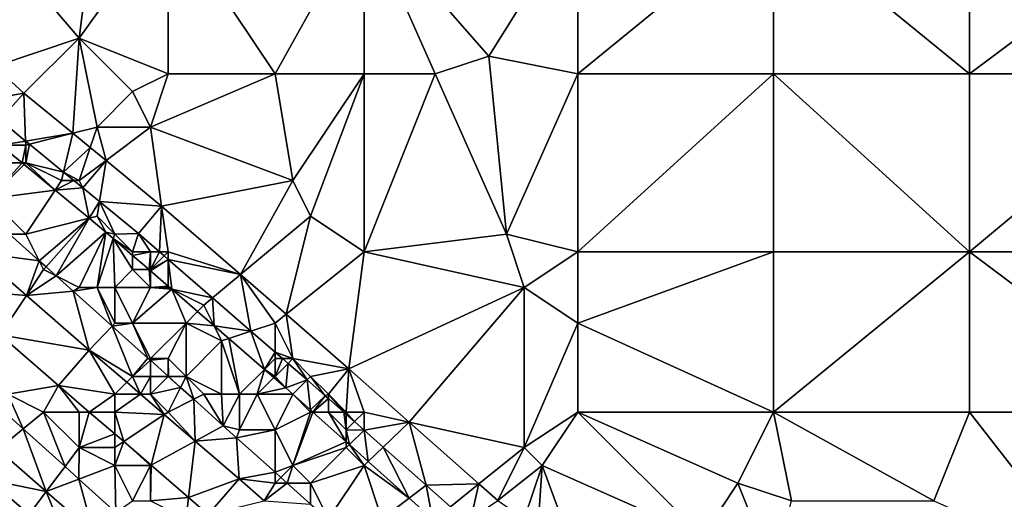
# Model space of a CAD drawing. Units: metres. Extents: x 74375 to 75000, y 350500 to 351000.
# Drawn here: x 74611 to 74666, y 350886 to 350913 of the extents above; entities that cross this region are included whole.
import ezdxf

# ---------------------------------------------------------------- set-up
doc = ezdxf.new("R2010")
doc.units = ezdxf.units.M
doc.layers.add('Terrain', color=15, linetype='Continuous')

msp = doc.modelspace()

# ---------------------------------------------------------------- linework, layer by layer
at = {"layer": 'Terrain'}
for points in [[(74615, 350920, 254.56), (74608, 350919, 254.46), (74614, 350912, 254.55), (74615, 350920, 254.56)], [(74619, 350919, 254.52), (74615, 350920, 254.56), (74614, 350912, 254.55), (74619, 350919, 254.52)], [(74608, 350919, 254.46), (74609.242, 350910.414, 254.229), (74614, 350912, 254.55), (74608, 350919, 254.46)], [(74619, 350919, 254.52), (74614, 350912, 254.55), (74619, 350910, 254.48), (74619, 350919, 254.52)], [(74619, 350919, 254.52), (74619, 350910, 254.48), (74625, 350910, 254.6), (74619, 350919, 254.52)], [(74630, 350919, 254.44), (74619, 350919, 254.52), (74625, 350910, 254.6), (74630, 350919, 254.44)], [(74630, 350919, 254.44), (74625, 350910, 254.6), (74630, 350910, 254.5), (74630, 350919, 254.44)], [(74630, 350919, 254.44), (74630, 350910, 254.5), (74634, 350910, 254.62), (74630, 350919, 254.44)], [(74630, 350919, 254.44), (74634, 350910, 254.62), (74637, 350911, 254.46), (74630, 350919, 254.44)], [(74630, 350919, 254.44), (74637, 350911, 254.46), (74642, 350919, 254.48), (74630, 350919, 254.44)], [(74642, 350919, 254.48), (74637, 350911, 254.46), (74642, 350910, 254.5), (74642, 350919, 254.48)], [(74642, 350910, 254.5), (74653, 350910, 254.5), (74653, 350919, 254.5), (74642, 350910, 254.5)], [(74642, 350919, 254.48), (74642, 350910, 254.5), (74653, 350919, 254.5), (74642, 350919, 254.48)], [(74653, 350919, 254.5), (74653, 350910, 254.5), (74664, 350910, 254.51), (74653, 350919, 254.5)], [(74664, 350919, 254.52), (74653, 350919, 254.5), (74664, 350910, 254.51), (74664, 350919, 254.52)], [(74664, 350919, 254.52), (74664, 350910, 254.51), (74676, 350919, 254.5), (74664, 350919, 254.52)], [(74676, 350919, 254.5), (74664, 350910, 254.51), (74676, 350910, 254.5), (74676, 350919, 254.5)], [(74614, 350912, 254.55), (74609.242, 350910.414, 254.229), (74610.896, 350908.913, 254.227), (74614, 350912, 254.55)], [(74614, 350912, 254.55), (74610.896, 350908.913, 254.227), (74613.644, 350906.661, 254.224), (74614, 350912, 254.55)], [(74614, 350912, 254.55), (74613.644, 350906.661, 254.224), (74615, 350907, 254.31), (74614, 350912, 254.55)], [(74619, 350910, 254.48), (74614, 350912, 254.55), (74617, 350909, 254.53), (74619, 350910, 254.48)], [(74614, 350912, 254.55), (74615, 350907, 254.31), (74617, 350909, 254.53), (74614, 350912, 254.55)], [(74634, 350910, 254.62), (74638, 350901, 254.53), (74637, 350911, 254.46), (74634, 350910, 254.62)], [(74642, 350910, 254.5), (74637, 350911, 254.46), (74638, 350901, 254.53), (74642, 350910, 254.5)], [(74609.242, 350910.414, 254.229), (74608.375, 350908.469, 254.229), (74610.896, 350908.913, 254.227), (74609.242, 350910.414, 254.229)], [(74619, 350910, 254.48), (74617, 350909, 254.53), (74618, 350907, 254.52), (74619, 350910, 254.48)], [(74625, 350910, 254.6), (74618, 350907, 254.52), (74626, 350904, 254.73), (74625, 350910, 254.6)], [(74625, 350910, 254.6), (74619, 350910, 254.48), (74618, 350907, 254.52), (74625, 350910, 254.6)], [(74630, 350910, 254.5), (74625, 350910, 254.6), (74626, 350904, 254.73), (74630, 350910, 254.5)], [(74630, 350910, 254.5), (74626, 350904, 254.73), (74627, 350902, 254.64), (74630, 350910, 254.5)], [(74630, 350910, 254.5), (74627, 350902, 254.64), (74630, 350900, 254.52), (74630, 350910, 254.5)], [(74630, 350910, 254.5), (74630, 350900, 254.52), (74634, 350910, 254.62), (74630, 350910, 254.5)], [(74634, 350910, 254.62), (74630, 350900, 254.52), (74638, 350901, 254.53), (74634, 350910, 254.62)], [(74642, 350910, 254.5), (74638, 350901, 254.53), (74642, 350900, 254.47), (74642, 350910, 254.5)], [(74642, 350900, 254.47), (74653, 350900, 254.48), (74653, 350910, 254.5), (74642, 350900, 254.47)], [(74642, 350910, 254.5), (74642, 350900, 254.47), (74653, 350910, 254.5), (74642, 350910, 254.5)], [(74653, 350910, 254.5), (74653, 350900, 254.48), (74664, 350900, 254.5), (74653, 350910, 254.5)], [(74664, 350910, 254.51), (74653, 350910, 254.5), (74664, 350900, 254.5), (74664, 350910, 254.51)], [(74664, 350900, 254.5), (74676, 350900, 254.53), (74676, 350910, 254.5), (74664, 350900, 254.5)], [(74664, 350910, 254.51), (74664, 350900, 254.5), (74676, 350910, 254.5), (74664, 350910, 254.51)], [(74608.375, 350908.469, 254.229), (74609.536, 350907.416, 254.227), (74610.896, 350908.913, 254.227), (74608.375, 350908.469, 254.229)], [(74610.992, 350906.223, 254.226), (74610.896, 350908.913, 254.227), (74609.536, 350907.416, 254.227), (74610.992, 350906.223, 254.226)], [(74610.992, 350906.223, 254.226), (74613.644, 350906.661, 254.224), (74610.896, 350908.913, 254.227), (74610.992, 350906.223, 254.226)], [(74618, 350907, 254.52), (74617, 350909, 254.53), (74615, 350907, 254.31), (74618, 350907, 254.52)], [(74609.588, 350906, 254.227), (74610.992, 350906.223, 254.226), (74609.536, 350907.416, 254.227), (74609.588, 350906, 254.227)], [(74611.202, 350906.051, 254.225), (74613.644, 350906.661, 254.224), (74610.992, 350906.223, 254.226), (74611.202, 350906.051, 254.225)], [(74613.117, 350904.482, 254.223), (74613.644, 350906.661, 254.224), (74611.202, 350906.051, 254.225), (74613.117, 350904.482, 254.223)], [(74613.117, 350904.482, 254.223), (74614.62, 350905.861, 254.223), (74613.644, 350906.661, 254.224), (74613.117, 350904.482, 254.223)], [(74615, 350907, 254.31), (74613.644, 350906.661, 254.224), (74614.62, 350905.861, 254.223), (74615, 350907, 254.31)], [(74615, 350907, 254.31), (74614.62, 350905.861, 254.223), (74615.51, 350905.132, 254.222), (74615, 350907, 254.31)], [(74618, 350907, 254.52), (74615, 350907, 254.31), (74615.51, 350905.132, 254.222), (74618, 350907, 254.52)], [(74618, 350907, 254.52), (74615.51, 350905.132, 254.222), (74618.63, 350902.575, 254.219), (74618, 350907, 254.52)], [(74626, 350904, 254.73), (74618, 350907, 254.52), (74618.63, 350902.575, 254.219), (74626, 350904, 254.73)], [(74609, 350905, 253.63), (74610.795, 350905, 254.227), (74609.588, 350906, 254.227), (74609, 350905, 253.63)], [(74611, 350906, 254.24), (74610.992, 350906.223, 254.226), (74609.588, 350906, 254.227), (74611, 350906, 254.24)], [(74611, 350906, 254.24), (74609.588, 350906, 254.227), (74610.795, 350905, 254.227), (74611, 350906, 254.24)], [(74611, 350905, 254.08), (74611, 350906, 254.24), (74610.795, 350905, 254.227), (74611, 350905, 254.08)], [(74611, 350906, 254.24), (74611.202, 350906.051, 254.225), (74610.992, 350906.223, 254.226), (74611, 350906, 254.24)], [(74611, 350905, 254.08), (74613.117, 350904.482, 254.223), (74611.202, 350906.051, 254.225), (74611, 350905, 254.08)], [(74611, 350905, 254.08), (74611.202, 350906.051, 254.225), (74611, 350906, 254.24), (74611, 350905, 254.08)], [(74614, 350904, 254.26), (74614.62, 350905.861, 254.223), (74613.117, 350904.482, 254.223), (74614, 350904, 254.26)], [(74614, 350904, 254.26), (74615.51, 350905.132, 254.222), (74614.62, 350905.861, 254.223), (74614, 350904, 254.26)], [(74609, 350903, 253.08), (74610.907, 350904.907, 254.227), (74610.795, 350905, 254.227), (74609, 350903, 253.08)], [(74609, 350903, 253.08), (74610.795, 350905, 254.227), (74609, 350905, 253.63), (74609, 350903, 253.08)], [(74609, 350903, 253.08), (74612.645, 350903.467, 254.227), (74610.907, 350904.907, 254.227), (74609, 350903, 253.08)], [(74611, 350905, 254.08), (74610.795, 350905, 254.227), (74610.907, 350904.907, 254.227), (74611, 350905, 254.08)], [(74611, 350905, 254.08), (74610.907, 350904.907, 254.227), (74612.645, 350903.467, 254.227), (74611, 350905, 254.08)], [(74613, 350904, 254.19), (74613.117, 350904.482, 254.223), (74611, 350905, 254.08), (74613, 350904, 254.19)], [(74613, 350904, 254.19), (74611, 350905, 254.08), (74612.645, 350903.467, 254.227), (74613, 350904, 254.19)], [(74614, 350904, 254.26), (74614.205, 350903.589, 254.222), (74615.51, 350905.132, 254.222), (74614, 350904, 254.26)], [(74615.135, 350902.828, 254.221), (74615.51, 350905.132, 254.222), (74614.205, 350903.589, 254.222), (74615.135, 350902.828, 254.221)], [(74615.135, 350902.828, 254.221), (74618.63, 350902.575, 254.219), (74615.51, 350905.132, 254.222), (74615.135, 350902.828, 254.221)], [(74613, 350904, 254.19), (74613.704, 350904, 254.223), (74613.117, 350904.482, 254.223), (74613, 350904, 254.19)], [(74614, 350904, 254.26), (74613.117, 350904.482, 254.223), (74613.704, 350904, 254.223), (74614, 350904, 254.26)], [(74613, 350904, 254.19), (74612.645, 350903.467, 254.227), (74613.704, 350904, 254.223), (74613, 350904, 254.19)], [(74612.645, 350903.467, 254.227), (74614.205, 350903.589, 254.222), (74613.704, 350904, 254.223), (74612.645, 350903.467, 254.227)], [(74614, 350904, 254.26), (74613.704, 350904, 254.223), (74614.205, 350903.589, 254.222), (74614, 350904, 254.26)], [(74623.066, 350898.722, 254.224), (74626, 350904, 254.73), (74618.63, 350902.575, 254.219), (74623.066, 350898.722, 254.224)], [(74623.066, 350898.722, 254.224), (74627, 350902, 254.64), (74626, 350904, 254.73), (74623.066, 350898.722, 254.224)], [(74611, 350901, 253.02), (74612.645, 350903.467, 254.227), (74609, 350903, 253.08), (74611, 350901, 253.02)], [(74611, 350901, 253.02), (74614.551, 350901.888, 254.227), (74612.645, 350903.467, 254.227), (74611, 350901, 253.02)], [(74614.551, 350901.888, 254.227), (74614.205, 350903.589, 254.222), (74612.645, 350903.467, 254.227), (74614.551, 350901.888, 254.227)], [(74614.551, 350901.888, 254.227), (74615.135, 350902.828, 254.221), (74614.205, 350903.589, 254.222), (74614.551, 350901.888, 254.227)], [(74611, 350901, 253.02), (74609, 350903, 253.08), (74610.076, 350901, 252.89), (74611, 350901, 253.02)], [(74615, 350902, 254.2), (74615.135, 350902.828, 254.221), (74614.551, 350901.888, 254.227), (74615, 350902, 254.2)], [(74616, 350901, 254.2), (74615.135, 350902.828, 254.221), (74615, 350902, 254.2), (74616, 350901, 254.2)], [(74616, 350901, 254.2), (74617.327, 350901.031, 254.219), (74615.135, 350902.828, 254.221), (74616, 350901, 254.2)], [(74615.135, 350902.828, 254.221), (74617.327, 350901.031, 254.219), (74618.63, 350902.575, 254.219), (74615.135, 350902.828, 254.221)], [(74618.514, 350900, 254.22), (74618.63, 350902.575, 254.219), (74617.327, 350901.031, 254.219), (74618.514, 350900, 254.22)], [(74619, 350900, 254.35), (74618.63, 350902.575, 254.219), (74618.514, 350900, 254.22), (74619, 350900, 254.35)], [(74623.066, 350898.722, 254.224), (74618.63, 350902.575, 254.219), (74619, 350900, 254.35), (74623.066, 350898.722, 254.224)], [(74611.749, 350899.503, 252.872), (74614.551, 350901.888, 254.227), (74611, 350901, 253.02), (74611.749, 350899.503, 252.872)], [(74612.137, 350899.155, 252.868), (74614.551, 350901.888, 254.227), (74611.749, 350899.503, 252.872), (74612.137, 350899.155, 252.868)], [(74612.702, 350898.649, 252.862), (74614.551, 350901.888, 254.227), (74612.137, 350899.155, 252.868), (74612.702, 350898.649, 252.862)], [(74612.702, 350898.649, 252.862), (74615.5, 350901.102, 254.227), (74614.551, 350901.888, 254.227), (74612.702, 350898.649, 252.862)], [(74615, 350902, 254.2), (74614.551, 350901.888, 254.227), (74615.5, 350901.102, 254.227), (74615, 350902, 254.2)], [(74616, 350901, 254.2), (74615, 350902, 254.2), (74615.5, 350901.102, 254.227), (74616, 350901, 254.2)], [(74623.066, 350898.722, 254.224), (74625.624, 350896.499, 254.227), (74627, 350902, 254.64), (74623.066, 350898.722, 254.224)], [(74625.624, 350896.499, 254.227), (74630, 350900, 254.52), (74627, 350902, 254.64), (74625.624, 350896.499, 254.227)], [(74608.253, 350899.966, 252.813), (74611.749, 350899.503, 252.872), (74610.076, 350901, 252.89), (74608.253, 350899.966, 252.813)], [(74611.749, 350899.503, 252.872), (74611, 350901, 253.02), (74610.076, 350901, 252.89), (74611.749, 350899.503, 252.872)], [(74612.702, 350898.649, 252.862), (74614, 350898, 253.04), (74615.5, 350901.102, 254.227), (74612.702, 350898.649, 252.862)], [(74615, 350898, 253.23), (74615.5, 350901.102, 254.227), (74614, 350898, 253.04), (74615, 350898, 253.23)], [(74615, 350898, 253.23), (74615.914, 350900.743, 254.225), (74615.5, 350901.102, 254.227), (74615, 350898, 253.23)], [(74616, 350901, 254.2), (74615.5, 350901.102, 254.227), (74615.914, 350900.743, 254.225), (74616, 350901, 254.2)], [(74617, 350900, 254.2), (74616, 350901, 254.2), (74615.914, 350900.743, 254.225), (74617, 350900, 254.2)], [(74617, 350900, 254.2), (74617.327, 350901.031, 254.219), (74616, 350901, 254.2), (74617, 350900, 254.2)], [(74618, 350900, 254.3), (74617.327, 350901.031, 254.219), (74617, 350900, 254.2), (74618, 350900, 254.3)], [(74618, 350900, 254.3), (74618.514, 350900, 254.22), (74617.327, 350901.031, 254.219), (74618, 350900, 254.3)], [(74639, 350898, 254.67), (74638, 350901, 254.53), (74630, 350900, 254.52), (74639, 350898, 254.67)], [(74639, 350898, 254.67), (74642, 350900, 254.47), (74638, 350901, 254.53), (74639, 350898, 254.67)], [(74616, 350898, 253.46), (74615.914, 350900.743, 254.225), (74615, 350898, 253.23), (74616, 350898, 253.46)], [(74616, 350898, 253.46), (74617, 350899, 253.98), (74615.914, 350900.743, 254.225), (74616, 350898, 253.46)], [(74617, 350899, 253.98), (74617, 350899.803, 254.22), (74615.914, 350900.743, 254.225), (74617, 350899, 253.98)], [(74617, 350899.803, 254.22), (74617, 350900, 254.2), (74615.914, 350900.743, 254.225), (74617, 350899.803, 254.22)], [(74611.035, 350897.55, 252.795), (74608.253, 350899.966, 252.813), (74606.604, 350897.905, 252.813), (74611.035, 350897.55, 252.795)], [(74611.035, 350897.55, 252.795), (74611.749, 350899.503, 252.872), (74608.253, 350899.966, 252.813), (74611.035, 350897.55, 252.795)], [(74617.928, 350899, 254.216), (74618, 350900, 254.3), (74617, 350899.803, 254.22), (74617.928, 350899, 254.216)], [(74617, 350899.803, 254.22), (74618, 350900, 254.3), (74617, 350900, 254.2), (74617, 350899.803, 254.22)], [(74618, 350899, 254.18), (74618, 350900, 254.3), (74617.928, 350899, 254.216), (74618, 350899, 254.18)], [(74618, 350899, 254.18), (74618.774, 350899.774, 254.221), (74618.514, 350900, 254.22), (74618, 350899, 254.18)], [(74618, 350899, 254.18), (74618.514, 350900, 254.22), (74618, 350900, 254.3), (74618, 350899, 254.18)], [(74618.774, 350899.774, 254.221), (74619, 350900, 254.35), (74618.514, 350900, 254.22), (74618.774, 350899.774, 254.221)], [(74619, 350899.578, 254.221), (74619, 350900, 254.35), (74618.774, 350899.774, 254.221), (74619, 350899.578, 254.221)], [(74623.066, 350898.722, 254.224), (74619, 350900, 254.35), (74619, 350899.578, 254.221), (74623.066, 350898.722, 254.224)], [(74625.624, 350896.499, 254.227), (74629.152, 350893.435, 254.231), (74630, 350900, 254.52), (74625.624, 350896.499, 254.227)], [(74629.152, 350893.435, 254.231), (74639, 350898, 254.67), (74630, 350900, 254.52), (74629.152, 350893.435, 254.231)], [(74642, 350896, 254.63), (74642, 350900, 254.47), (74639, 350898, 254.67), (74642, 350896, 254.63)], [(74642, 350896, 254.63), (74653, 350891, 254.43), (74653, 350900, 254.48), (74642, 350896, 254.63)], [(74642, 350896, 254.63), (74653, 350900, 254.48), (74642, 350900, 254.47), (74642, 350896, 254.63)], [(74653, 350891, 254.43), (74664, 350900, 254.5), (74653, 350900, 254.48), (74653, 350891, 254.43)], [(74664, 350891, 254.46), (74664, 350900, 254.5), (74653, 350891, 254.43), (74664, 350891, 254.46)], [(74664, 350891, 254.46), (74676, 350891, 254.5), (74664, 350900, 254.5), (74664, 350891, 254.46)], [(74676, 350891, 254.5), (74676, 350900, 254.53), (74664, 350900, 254.5), (74676, 350891, 254.5)], [(74611.035, 350897.55, 252.795), (74612, 350899, 252.92), (74611.749, 350899.503, 252.872), (74611.035, 350897.55, 252.795)], [(74612.137, 350899.155, 252.868), (74611.749, 350899.503, 252.872), (74612, 350899, 252.92), (74612.137, 350899.155, 252.868)], [(74617, 350899, 253.98), (74617.928, 350899, 254.216), (74617, 350899.803, 254.22), (74617, 350899, 253.98)], [(74618, 350899, 254.18), (74619, 350899.578, 254.221), (74618.774, 350899.774, 254.221), (74618, 350899, 254.18)], [(74618, 350899, 254.18), (74618, 350898.937, 254.216), (74619, 350899.578, 254.221), (74618, 350899, 254.18)], [(74619, 350898.072, 254.212), (74619, 350899.578, 254.221), (74618, 350898.937, 254.216), (74619, 350898.072, 254.212)], [(74619.196, 350897.902, 254.211), (74619, 350899.578, 254.221), (74619, 350898.072, 254.212), (74619.196, 350897.902, 254.211)], [(74621.494, 350897.412, 254.224), (74623.066, 350898.722, 254.224), (74619, 350899.578, 254.221), (74621.494, 350897.412, 254.224)], [(74621.494, 350897.412, 254.224), (74619, 350899.578, 254.221), (74619.196, 350897.902, 254.211), (74621.494, 350897.412, 254.224)], [(74611.035, 350897.55, 252.795), (74612.702, 350898.649, 252.862), (74612, 350899, 252.92), (74611.035, 350897.55, 252.795)], [(74612.702, 350898.649, 252.862), (74612.137, 350899.155, 252.868), (74612, 350899, 252.92), (74612.702, 350898.649, 252.862)], [(74618, 350898, 253.94), (74617, 350899, 253.98), (74616, 350898, 253.46), (74618, 350898, 253.94)], [(74618, 350898, 253.94), (74617.928, 350899, 254.216), (74617, 350899, 253.98), (74618, 350898, 253.94)], [(74618, 350898, 253.94), (74618, 350898.937, 254.216), (74617.928, 350899, 254.216), (74618, 350898, 253.94)], [(74618, 350899, 254.18), (74617.928, 350899, 254.216), (74618, 350898.937, 254.216), (74618, 350899, 254.18)], [(74618, 350898, 253.94), (74619, 350898.072, 254.212), (74618, 350898.937, 254.216), (74618, 350898, 253.94)], [(74611.035, 350897.55, 252.795), (74613.657, 350897.794, 252.852), (74612.702, 350898.649, 252.862), (74611.035, 350897.55, 252.795)], [(74613.657, 350897.794, 252.852), (74614, 350898, 253.04), (74612.702, 350898.649, 252.862), (74613.657, 350897.794, 252.852)], [(74623.641, 350895.547, 254.226), (74623.066, 350898.722, 254.224), (74621.494, 350897.412, 254.224), (74623.641, 350895.547, 254.226)], [(74625, 350896, 254.34), (74625.624, 350896.499, 254.227), (74623.066, 350898.722, 254.224), (74625, 350896, 254.34)], [(74625, 350896, 254.34), (74623.066, 350898.722, 254.224), (74623.641, 350895.547, 254.226), (74625, 350896, 254.34)], [(74611.035, 350897.55, 252.795), (74606.604, 350897.905, 252.813), (74609.561, 350895.336, 252.793), (74611.035, 350897.55, 252.795)], [(74611.035, 350897.55, 252.795), (74614.565, 350894.483, 252.771), (74613.657, 350897.794, 252.852), (74611.035, 350897.55, 252.795)], [(74615.848, 350895.832, 252.828), (74615, 350898, 253.23), (74613.657, 350897.794, 252.852), (74615.848, 350895.832, 252.828)], [(74613.657, 350897.794, 252.852), (74615, 350898, 253.23), (74614, 350898, 253.04), (74613.657, 350897.794, 252.852)], [(74614.565, 350894.483, 252.771), (74615.848, 350895.832, 252.828), (74613.657, 350897.794, 252.852), (74614.565, 350894.483, 252.771)], [(74616, 350896, 253.02), (74615, 350898, 253.23), (74615.848, 350895.832, 252.828), (74616, 350896, 253.02)], [(74616, 350896, 253.02), (74616, 350898, 253.46), (74615, 350898, 253.23), (74616, 350896, 253.02)], [(74617, 350896, 253.17), (74618, 350898, 253.94), (74616, 350898, 253.46), (74617, 350896, 253.17)], [(74617, 350896, 253.17), (74616, 350898, 253.46), (74616, 350896, 253.02), (74617, 350896, 253.17)], [(74617, 350896, 253.17), (74619.196, 350897.902, 254.211), (74618, 350898, 253.94), (74617, 350896, 253.17)], [(74620, 350896, 253.84), (74619.196, 350897.902, 254.211), (74617, 350896, 253.17), (74620, 350896, 253.84)], [(74619, 350898, 254.14), (74619, 350898.072, 254.212), (74618, 350898, 253.94), (74619, 350898, 254.14)], [(74619, 350898, 254.14), (74618, 350898, 253.94), (74619.196, 350897.902, 254.211), (74619, 350898, 254.14)], [(74619, 350898, 254.14), (74619.196, 350897.902, 254.211), (74619, 350898.072, 254.212), (74619, 350898, 254.14)], [(74620, 350896, 253.84), (74620.646, 350896.646, 254.205), (74619.196, 350897.902, 254.211), (74620, 350896, 253.84)], [(74621, 350897, 254.22), (74621.494, 350897.412, 254.224), (74619.196, 350897.902, 254.211), (74621, 350897, 254.22)], [(74621, 350897, 254.22), (74619.196, 350897.902, 254.211), (74620.646, 350896.646, 254.205), (74621, 350897, 254.22)], [(74632.533, 350890.437, 254.218), (74639, 350898, 254.67), (74629.152, 350893.435, 254.231), (74632.533, 350890.437, 254.218)], [(74639, 350889, 254.66), (74639, 350898, 254.67), (74632.533, 350890.437, 254.218), (74639, 350889, 254.66)], [(74639, 350889, 254.66), (74642, 350896, 254.63), (74639, 350898, 254.67), (74639, 350889, 254.66)], [(74611.035, 350897.55, 252.795), (74609.561, 350895.336, 252.793), (74614.565, 350894.483, 252.771), (74611.035, 350897.55, 252.795)], [(74621, 350897, 254.22), (74621.582, 350895.836, 254.201), (74621.494, 350897.412, 254.224), (74621, 350897, 254.22)], [(74621.582, 350895.836, 254.201), (74623.641, 350895.547, 254.226), (74621.494, 350897.412, 254.224), (74621.582, 350895.836, 254.201)], [(74620, 350896, 253.84), (74621.582, 350895.836, 254.201), (74620.646, 350896.646, 254.205), (74620, 350896, 253.84)], [(74621, 350897, 254.22), (74620.646, 350896.646, 254.205), (74621.582, 350895.836, 254.201), (74621, 350897, 254.22)], [(74626, 350894, 254.31), (74625.624, 350896.499, 254.227), (74625, 350896, 254.34), (74626, 350894, 254.31)], [(74626, 350894, 254.31), (74629.152, 350893.435, 254.231), (74625.624, 350896.499, 254.227), (74626, 350894, 254.31)], [(74617, 350893, 252.87), (74615.848, 350895.832, 252.828), (74614.565, 350894.483, 252.771), (74617, 350893, 252.87)], [(74617, 350896, 253.17), (74616, 350896, 253.02), (74615.848, 350895.832, 252.828), (74617, 350896, 253.17)], [(74617, 350896, 253.17), (74615.848, 350895.832, 252.828), (74617.856, 350894.034, 252.807), (74617, 350896, 253.17)], [(74617, 350893, 252.87), (74617.856, 350894.034, 252.807), (74615.848, 350895.832, 252.828), (74617, 350893, 252.87)], [(74618, 350894, 252.98), (74617, 350896, 253.17), (74617.856, 350894.034, 252.807), (74618, 350894, 252.98)], [(74620, 350896, 253.84), (74617, 350896, 253.17), (74618, 350894, 252.98), (74620, 350896, 253.84)], [(74620, 350896, 253.84), (74618, 350894, 252.98), (74619, 350894, 253.09), (74620, 350896, 253.84)], [(74620, 350893, 253.07), (74620, 350896, 253.84), (74619, 350894, 253.09), (74620, 350893, 253.07)], [(74620, 350893, 253.07), (74622, 350895, 253.98), (74620, 350896, 253.84), (74620, 350893, 253.07)], [(74622, 350895, 253.98), (74621.582, 350895.836, 254.201), (74620, 350896, 253.84), (74622, 350895, 253.98)], [(74622, 350895, 253.98), (74622.395, 350895.132, 254.197), (74621.582, 350895.836, 254.201), (74622, 350895, 253.98)], [(74622.395, 350895.132, 254.197), (74623.641, 350895.547, 254.226), (74621.582, 350895.836, 254.201), (74622.395, 350895.132, 254.197)], [(74624.398, 350893.398, 254.188), (74623.641, 350895.547, 254.226), (74622.395, 350895.132, 254.197), (74624.398, 350893.398, 254.188)], [(74625, 350896, 254.34), (74623.641, 350895.547, 254.226), (74625, 350894.366, 254.228), (74625, 350896, 254.34)], [(74624.398, 350893.398, 254.188), (74625, 350894.366, 254.228), (74623.641, 350895.547, 254.226), (74624.398, 350893.398, 254.188)], [(74626, 350894, 254.31), (74625, 350896, 254.34), (74625, 350894.366, 254.228), (74626, 350894, 254.31)], [(74639, 350889, 254.66), (74642, 350891, 254.6), (74642, 350896, 254.63), (74639, 350889, 254.66)], [(74642, 350891, 254.6), (74653, 350891, 254.43), (74642, 350896, 254.63), (74642, 350891, 254.6)], [(74610, 350892, 252.7), (74612.839, 350892.488, 252.771), (74609.561, 350895.336, 252.793), (74610, 350892, 252.7)], [(74614.565, 350894.483, 252.771), (74609.561, 350895.336, 252.793), (74612.839, 350892.488, 252.771), (74614.565, 350894.483, 252.771)], [(74622, 350892, 253.2), (74622, 350895, 253.98), (74620, 350893, 253.07), (74622, 350892, 253.2)], [(74623, 350892, 253.4), (74622.395, 350895.132, 254.197), (74622, 350895, 253.98), (74623, 350892, 253.4)], [(74623, 350892, 253.4), (74622, 350895, 253.98), (74622, 350892, 253.2), (74623, 350892, 253.4)], [(74623, 350892, 253.4), (74624.398, 350893.398, 254.188), (74622.395, 350895.132, 254.197), (74623, 350892, 253.4)], [(74616, 350892, 252.87), (74614.565, 350894.483, 252.771), (74612.839, 350892.488, 252.771), (74616, 350892, 252.87)], [(74616, 350892, 252.87), (74616.67, 350892.67, 252.776), (74614.565, 350894.483, 252.771), (74616, 350892, 252.87)], [(74617, 350893, 252.87), (74614.565, 350894.483, 252.771), (74616.67, 350892.67, 252.776), (74617, 350893, 252.87)], [(74625, 350894, 254.24), (74625, 350894.366, 254.228), (74624.398, 350893.398, 254.188), (74625, 350894, 254.24)], [(74626, 350894, 254.31), (74625, 350894.366, 254.228), (74625.422, 350894, 254.228), (74626, 350894, 254.31)], [(74625, 350894, 254.24), (74625.422, 350894, 254.228), (74625, 350894.366, 254.228), (74625, 350894, 254.24)], [(74617, 350893, 252.87), (74618, 350893.905, 252.807), (74617.856, 350894.034, 252.807), (74617, 350893, 252.87)], [(74618, 350893, 252.9), (74618, 350893.905, 252.807), (74617, 350893, 252.87), (74618, 350893, 252.9)], [(74618, 350894, 252.98), (74617.856, 350894.034, 252.807), (74618, 350893.905, 252.807), (74618, 350894, 252.98)], [(74619, 350894, 253.09), (74618, 350894, 252.98), (74618, 350893.905, 252.807), (74619, 350894, 253.09)], [(74619, 350894, 253.09), (74618, 350893.905, 252.807), (74619, 350893.006, 252.807), (74619, 350894, 253.09)], [(74618, 350893, 252.9), (74619, 350893.006, 252.807), (74618, 350893.905, 252.807), (74618, 350893, 252.9)], [(74619, 350894, 253.09), (74619, 350893.006, 252.807), (74619.006, 350893, 252.807), (74619, 350894, 253.09)], [(74620, 350893, 253.07), (74619, 350894, 253.09), (74619.006, 350893, 252.807), (74620, 350893, 253.07)], [(74625, 350893, 254.1), (74625, 350894, 254.24), (74624.398, 350893.398, 254.188), (74625, 350893, 254.1)], [(74625, 350893, 254.1), (74625.731, 350893.731, 254.229), (74625.422, 350894, 254.228), (74625, 350893, 254.1)], [(74625, 350893, 254.1), (74625.422, 350894, 254.228), (74625, 350894, 254.24), (74625, 350893, 254.1)], [(74626, 350894, 254.31), (74625.422, 350894, 254.228), (74625.731, 350893.731, 254.229), (74626, 350894, 254.31)], [(74626, 350894, 254.31), (74625.731, 350893.731, 254.229), (74626.802, 350892.802, 254.23), (74626, 350894, 254.31)], [(74627, 350893, 254.33), (74629.152, 350893.435, 254.231), (74626, 350894, 254.31), (74627, 350893, 254.33)], [(74627, 350893, 254.33), (74626, 350894, 254.31), (74626.802, 350892.802, 254.23), (74627, 350893, 254.33)], [(74624, 350892, 253.63), (74624.398, 350893.398, 254.188), (74623, 350892, 253.4), (74624, 350892, 253.63)], [(74624, 350892, 253.63), (74624.934, 350892.934, 254.186), (74624.398, 350893.398, 254.188), (74624, 350892, 253.63)], [(74625, 350893, 254.1), (74624.398, 350893.398, 254.188), (74624.934, 350892.934, 254.186), (74625, 350893, 254.1)], [(74625, 350893, 254.1), (74625.607, 350892.351, 254.183), (74625.731, 350893.731, 254.229), (74625, 350893, 254.1)], [(74625.607, 350892.351, 254.183), (74626.802, 350892.802, 254.23), (74625.731, 350893.731, 254.229), (74625.607, 350892.351, 254.183)], [(74628, 350892, 254.33), (74629.152, 350893.435, 254.231), (74627, 350893, 254.33), (74628, 350892, 254.33)], [(74629, 350891, 254.3), (74629.152, 350893.435, 254.231), (74628, 350892, 254.33), (74629, 350891, 254.3)], [(74630, 350891, 254.34), (74629.152, 350893.435, 254.231), (74629, 350891, 254.3), (74630, 350891, 254.34)], [(74632.533, 350890.437, 254.218), (74629.152, 350893.435, 254.231), (74630, 350891, 254.34), (74632.533, 350890.437, 254.218)], [(74617, 350893, 252.87), (74616.67, 350892.67, 252.776), (74617.448, 350892, 252.778), (74617, 350893, 252.87)], [(74618, 350893, 252.9), (74617, 350893, 252.87), (74617.448, 350892, 252.778), (74618, 350893, 252.9)], [(74618, 350892, 252.86), (74618, 350893, 252.9), (74617.448, 350892, 252.778), (74618, 350892, 252.86)], [(74619, 350893, 252.96), (74619, 350893.006, 252.807), (74618, 350893, 252.9), (74619, 350893, 252.96)], [(74618, 350892, 252.86), (74619, 350893, 252.96), (74618, 350893, 252.9), (74618, 350892, 252.86)], [(74619.692, 350892.384, 252.807), (74619, 350893, 252.96), (74618, 350892, 252.86), (74619.692, 350892.384, 252.807)], [(74619, 350893, 252.96), (74619.006, 350893, 252.807), (74619, 350893.006, 252.807), (74619, 350893, 252.96)], [(74619.692, 350892.384, 252.807), (74619.006, 350893, 252.807), (74619, 350893, 252.96), (74619.692, 350892.384, 252.807)], [(74620, 350893, 253.07), (74619.006, 350893, 252.807), (74619.692, 350892.384, 252.807), (74620, 350893, 253.07)], [(74620, 350893, 253.07), (74619.692, 350892.384, 252.807), (74620.434, 350891.717, 252.807), (74620, 350893, 253.07)], [(74622, 350892, 253.2), (74620, 350893, 253.07), (74621, 350892, 253.04), (74622, 350892, 253.2)], [(74621, 350892, 253.04), (74620, 350893, 253.07), (74620.434, 350891.717, 252.807), (74621, 350892, 253.04)], [(74624, 350892, 253.63), (74625.607, 350892.351, 254.183), (74624.934, 350892.934, 254.186), (74624, 350892, 253.63)], [(74625, 350893, 254.1), (74624.934, 350892.934, 254.186), (74625.607, 350892.351, 254.183), (74625, 350893, 254.1)], [(74626, 350892, 254.184), (74626.802, 350892.802, 254.23), (74625.607, 350892.351, 254.183), (74626, 350892, 254.184)], [(74626.987, 350891.12, 254.187), (74626.802, 350892.802, 254.23), (74626, 350892, 254.184), (74626.987, 350891.12, 254.187)], [(74627, 350893, 254.33), (74626.802, 350892.802, 254.23), (74627.82, 350891.917, 254.231), (74627, 350893, 254.33)], [(74626.987, 350891.12, 254.187), (74627.82, 350891.917, 254.231), (74626.802, 350892.802, 254.23), (74626.987, 350891.12, 254.187)], [(74628, 350892, 254.33), (74627, 350893, 254.33), (74627.82, 350891.917, 254.231), (74628, 350892, 254.33)], [(74612, 350891, 252.79), (74612.839, 350892.488, 252.771), (74610, 350892, 252.7), (74612, 350891, 252.79)], [(74614, 350891, 252.84), (74612.839, 350892.488, 252.771), (74612, 350891, 252.79), (74614, 350891, 252.84)], [(74614, 350891, 252.84), (74614.567, 350891, 252.775), (74612.839, 350892.488, 252.771), (74614, 350891, 252.84)], [(74616, 350892, 252.87), (74612.839, 350892.488, 252.771), (74614.567, 350891, 252.775), (74616, 350892, 252.87)], [(74616, 350892, 252.87), (74617.448, 350892, 252.778), (74616.67, 350892.67, 252.776), (74616, 350892, 252.87)], [(74619.692, 350892.384, 252.807), (74618, 350892, 252.86), (74619, 350891, 252.86), (74619.692, 350892.384, 252.807)], [(74620.434, 350891.717, 252.807), (74619.692, 350892.384, 252.807), (74619, 350891, 252.86), (74620.434, 350891.717, 252.807)], [(74626, 350892, 254.1), (74625.607, 350892.351, 254.183), (74624, 350892, 253.63), (74626, 350892, 254.1)], [(74626, 350892, 254.1), (74626, 350892, 254.184), (74625.607, 350892.351, 254.183), (74626, 350892, 254.1)], [(74610.845, 350890.057, 252.73), (74610, 350892, 252.7), (74609.155, 350891.578, 252.736), (74610.845, 350890.057, 252.73)], [(74610.845, 350890.057, 252.73), (74612, 350891, 252.79), (74610, 350892, 252.7), (74610.845, 350890.057, 252.73)], [(74616, 350891, 252.86), (74616, 350892, 252.87), (74614.567, 350891, 252.775), (74616, 350891, 252.86)], [(74616, 350891, 252.86), (74618.78, 350890.853, 252.781), (74617.448, 350892, 252.778), (74616, 350891, 252.86)], [(74616, 350891, 252.86), (74617.448, 350892, 252.778), (74616, 350892, 252.87), (74616, 350891, 252.86)], [(74618, 350892, 252.86), (74617.448, 350892, 252.778), (74618.78, 350890.853, 252.781), (74618, 350892, 252.86)], [(74619, 350891, 252.86), (74618, 350892, 252.86), (74618.78, 350890.853, 252.781), (74619, 350891, 252.86)], [(74620.509, 350889.364, 252.785), (74620.434, 350891.717, 252.807), (74619, 350891, 252.86), (74620.509, 350889.364, 252.785)], [(74622.091, 350890.227, 252.807), (74621, 350892, 253.04), (74620.434, 350891.717, 252.807), (74622.091, 350890.227, 252.807)], [(74620.509, 350889.364, 252.785), (74622.091, 350890.227, 252.807), (74620.434, 350891.717, 252.807), (74620.509, 350889.364, 252.785)], [(74622.091, 350890.227, 252.807), (74622, 350892, 253.2), (74621, 350892, 253.04), (74622.091, 350890.227, 252.807)], [(74622.091, 350890.227, 252.807), (74623, 350892, 253.4), (74622, 350892, 253.2), (74622.091, 350890.227, 252.807)], [(74622.091, 350890.227, 252.807), (74623, 350890, 253), (74623, 350892, 253.4), (74622.091, 350890.227, 252.807)], [(74625, 350890, 253.37), (74624, 350892, 253.63), (74623, 350890, 253), (74625, 350890, 253.37)], [(74623, 350890, 253), (74624, 350892, 253.63), (74623, 350892, 253.4), (74623, 350890, 253)], [(74625, 350890, 253.37), (74626, 350892, 254.1), (74624, 350892, 253.63), (74625, 350890, 253.37)], [(74625, 350890, 253.37), (74627, 350891, 254.09), (74626, 350892, 254.1), (74625, 350890, 253.37)], [(74627, 350891, 254.09), (74626.987, 350891.12, 254.187), (74626, 350892, 254.1), (74627, 350891, 254.09)], [(74626, 350892, 254.1), (74626.987, 350891.12, 254.187), (74626, 350892, 254.184), (74626, 350892, 254.1)], [(74627.121, 350891, 254.188), (74627.82, 350891.917, 254.231), (74626.987, 350891.12, 254.187), (74627.121, 350891, 254.188)], [(74627.121, 350891, 254.188), (74628, 350891.757, 254.23), (74627.82, 350891.917, 254.231), (74627.121, 350891, 254.188)], [(74628, 350891, 254.22), (74628, 350891.757, 254.23), (74627.121, 350891, 254.188), (74628, 350891, 254.22)], [(74628, 350892, 254.33), (74627.82, 350891.917, 254.231), (74628, 350891.757, 254.23), (74628, 350892, 254.33)], [(74629, 350891, 254.3), (74628, 350892, 254.33), (74628.854, 350891, 254.227), (74629, 350891, 254.3)], [(74628, 350892, 254.33), (74628, 350891.757, 254.23), (74628.854, 350891, 254.227), (74628, 350892, 254.33)], [(74628, 350891, 254.22), (74628.854, 350891, 254.227), (74628, 350891.757, 254.23), (74628, 350891, 254.22)], [(74610.845, 350890.057, 252.73), (74609.155, 350891.578, 252.736), (74609.431, 350888.902, 251.798), (74610.845, 350890.057, 252.73)], [(74627, 350891, 254.09), (74627.121, 350891, 254.188), (74626.987, 350891.12, 254.187), (74627, 350891, 254.09)], [(74610.845, 350890.057, 252.73), (74613.202, 350887.936, 252.721), (74612, 350891, 252.79), (74610.845, 350890.057, 252.73)], [(74613.202, 350887.936, 252.721), (74614, 350889, 252.78), (74612, 350891, 252.79), (74613.202, 350887.936, 252.721)], [(74614, 350889, 252.78), (74614, 350891, 252.84), (74612, 350891, 252.79), (74614, 350889, 252.78)], [(74614, 350889, 252.78), (74616, 350889.766, 252.779), (74614.567, 350891, 252.775), (74614, 350889, 252.78)], [(74614, 350889, 252.78), (74614.567, 350891, 252.775), (74614, 350891, 252.84), (74614, 350889, 252.78)], [(74616, 350889.766, 252.779), (74616, 350891, 252.86), (74614.567, 350891, 252.775), (74616, 350889.766, 252.779)], [(74616, 350889.766, 252.779), (74616.501, 350889.334, 252.78), (74616, 350891, 252.86), (74616, 350889.766, 252.779)], [(74616.501, 350889.334, 252.78), (74618.78, 350890.853, 252.781), (74616, 350891, 252.86), (74616.501, 350889.334, 252.78)], [(74616.501, 350889.334, 252.78), (74618.035, 350888.014, 252.783), (74618.78, 350890.853, 252.781), (74616.501, 350889.334, 252.78)], [(74620.509, 350889.364, 252.785), (74618.78, 350890.853, 252.781), (74618.035, 350888.014, 252.783), (74620.509, 350889.364, 252.785)], [(74620.509, 350889.364, 252.785), (74619, 350891, 252.86), (74618.78, 350890.853, 252.781), (74620.509, 350889.364, 252.785)], [(74626, 350888, 253.11), (74627, 350891, 254.09), (74625, 350890, 253.37), (74626, 350888, 253.11)], [(74626, 350888, 253.11), (74629, 350889.324, 254.194), (74627.121, 350891, 254.188), (74626, 350888, 253.11)], [(74626, 350888, 253.11), (74627.121, 350891, 254.188), (74627, 350891, 254.09), (74626, 350888, 253.11)], [(74629, 350889.324, 254.194), (74628, 350891, 254.22), (74627.121, 350891, 254.188), (74629, 350889.324, 254.194)], [(74629, 350890, 254.19), (74628.854, 350891, 254.227), (74628, 350891, 254.22), (74629, 350890, 254.19)], [(74629, 350890, 254.19), (74628, 350891, 254.22), (74629, 350889.324, 254.194), (74629, 350890, 254.19)], [(74629, 350890, 254.19), (74629, 350890.871, 254.227), (74628.854, 350891, 254.227), (74629, 350890, 254.19)], [(74629, 350891, 254.3), (74628.854, 350891, 254.227), (74629, 350890.871, 254.227), (74629, 350891, 254.3)], [(74629.461, 350890.461, 254.225), (74630, 350891, 254.34), (74629, 350891, 254.3), (74629.461, 350890.461, 254.225)], [(74629.461, 350890.461, 254.225), (74629, 350891, 254.3), (74629, 350890.871, 254.227), (74629.461, 350890.461, 254.225)], [(74629, 350890, 254.19), (74629.461, 350890.461, 254.225), (74629, 350890.871, 254.227), (74629, 350890, 254.19)], [(74630, 350889.984, 254.223), (74630, 350891, 254.34), (74629.461, 350890.461, 254.225), (74630, 350889.984, 254.223)], [(74630, 350889.984, 254.223), (74632.533, 350890.437, 254.218), (74630, 350891, 254.34), (74630, 350889.984, 254.223)], [(74640, 350888, 254.58), (74642, 350891, 254.6), (74639, 350889, 254.66), (74640, 350888, 254.58)], [(74640, 350888, 254.58), (74649, 350884, 254.56), (74642, 350891, 254.6), (74640, 350888, 254.58)], [(74642, 350891, 254.6), (74649, 350884, 254.56), (74651, 350887, 254.62), (74642, 350891, 254.6)], [(74642, 350891, 254.6), (74651, 350887, 254.62), (74653, 350891, 254.43), (74642, 350891, 254.6)], [(74654, 350886, 254.64), (74653, 350891, 254.43), (74651, 350887, 254.62), (74654, 350886, 254.64)], [(74662, 350886, 254.43), (74653, 350891, 254.43), (74654, 350886, 254.64), (74662, 350886, 254.43)], [(74662, 350886, 254.43), (74664, 350891, 254.46), (74653, 350891, 254.43), (74662, 350886, 254.43)], [(74662, 350886, 254.43), (74671, 350882, 254.31), (74664, 350891, 254.46), (74662, 350886, 254.43)], [(74664, 350891, 254.46), (74671, 350882, 254.31), (74676, 350891, 254.5), (74664, 350891, 254.46)], [(74610.845, 350890.057, 252.73), (74609.431, 350888.902, 251.798), (74612.147, 350886.529, 251.794), (74610.845, 350890.057, 252.73)], [(74610.845, 350890.057, 252.73), (74612.147, 350886.529, 251.794), (74613.202, 350887.936, 252.721), (74610.845, 350890.057, 252.73)], [(74620.509, 350889.364, 252.785), (74622.837, 350889.557, 252.807), (74622.091, 350890.227, 252.807), (74620.509, 350889.364, 252.785)], [(74622.837, 350889.557, 252.807), (74623, 350890, 253), (74622.091, 350890.227, 252.807), (74622.837, 350889.557, 252.807)], [(74625, 350887.613, 252.807), (74625, 350890, 253.37), (74622.837, 350889.557, 252.807), (74625, 350887.613, 252.807)], [(74622.837, 350889.557, 252.807), (74625, 350890, 253.37), (74623, 350890, 253), (74622.837, 350889.557, 252.807)], [(74626, 350888, 253.11), (74625, 350890, 253.37), (74625, 350887.613, 252.807), (74626, 350888, 253.11)], [(74629, 350890, 254.19), (74630, 350889.984, 254.223), (74629.461, 350890.461, 254.225), (74629, 350890, 254.19)], [(74629, 350890, 254.19), (74629, 350889.324, 254.194), (74629.173, 350889.17, 254.194), (74629, 350890, 254.19)], [(74629, 350890, 254.19), (74629.173, 350889.17, 254.194), (74630, 350889.984, 254.223), (74629, 350890, 254.19)], [(74630.233, 350888.224, 254.198), (74630, 350889.984, 254.223), (74629.173, 350889.17, 254.194), (74630.233, 350888.224, 254.198)], [(74630, 350889.984, 254.223), (74631.073, 350889.032, 254.219), (74632.533, 350890.437, 254.218), (74630, 350889.984, 254.223)], [(74630.233, 350888.224, 254.198), (74631.073, 350889.032, 254.219), (74630, 350889.984, 254.223), (74630.233, 350888.224, 254.198)], [(74633.49, 350886.889, 254.21), (74632.533, 350890.437, 254.218), (74631.073, 350889.032, 254.219), (74633.49, 350886.889, 254.21)], [(74639, 350889, 254.66), (74632.533, 350890.437, 254.218), (74636.452, 350886.962, 254.203), (74639, 350889, 254.66)], [(74633.49, 350886.889, 254.21), (74636.452, 350886.962, 254.203), (74632.533, 350890.437, 254.218), (74633.49, 350886.889, 254.21)], [(74616, 350889, 252.89), (74616, 350889.766, 252.779), (74614, 350889, 252.78), (74616, 350889, 252.89)], [(74616, 350889, 252.89), (74616.501, 350889.334, 252.78), (74616, 350889.766, 252.779), (74616, 350889, 252.89)], [(74620.509, 350889.364, 252.785), (74622.978, 350887.238, 252.791), (74622.837, 350889.557, 252.807), (74620.509, 350889.364, 252.785)], [(74622.978, 350887.238, 252.791), (74625, 350887.613, 252.807), (74622.837, 350889.557, 252.807), (74622.978, 350887.238, 252.791)], [(74612.147, 350886.529, 251.794), (74609.431, 350888.902, 251.798), (74608.927, 350887.188, 251.71), (74612.147, 350886.529, 251.794)], [(74613.202, 350887.936, 252.721), (74613.986, 350887.231, 252.719), (74614, 350889, 252.78), (74613.202, 350887.936, 252.721)], [(74616, 350888, 252.83), (74614, 350889, 252.78), (74613.986, 350887.231, 252.719), (74616, 350888, 252.83)], [(74616, 350888, 252.83), (74616, 350889, 252.89), (74614, 350889, 252.78), (74616, 350888, 252.83)], [(74618, 350888, 252.89), (74616.501, 350889.334, 252.78), (74616, 350888, 252.83), (74618, 350888, 252.89)], [(74616, 350888, 252.83), (74616.501, 350889.334, 252.78), (74616, 350889, 252.89), (74616, 350888, 252.83)], [(74618, 350888, 252.89), (74618.035, 350888.014, 252.783), (74616.501, 350889.334, 252.78), (74618, 350888, 252.89)], [(74620.14, 350886.201, 252.788), (74620.509, 350889.364, 252.785), (74618.035, 350888.014, 252.783), (74620.14, 350886.201, 252.788)], [(74620.14, 350886.201, 252.788), (74622.978, 350887.238, 252.791), (74620.509, 350889.364, 252.785), (74620.14, 350886.201, 252.788)], [(74626, 350888, 253.11), (74629, 350889, 253.99), (74629, 350889.324, 254.194), (74626, 350888, 253.11)], [(74627, 350887, 253.08), (74629, 350889, 253.99), (74626, 350888, 253.11), (74627, 350887, 253.08)], [(74627, 350887, 253.08), (74630, 350888, 253.97), (74629, 350889, 253.99), (74627, 350887, 253.08)], [(74629, 350889, 253.99), (74629.173, 350889.17, 254.194), (74629, 350889.324, 254.194), (74629, 350889, 253.99)], [(74630, 350888, 253.97), (74629.173, 350889.17, 254.194), (74629, 350889, 253.99), (74630, 350888, 253.97)], [(74630, 350888, 253.97), (74630.233, 350888.224, 254.198), (74629.173, 350889.17, 254.194), (74630, 350888, 253.97)], [(74630.233, 350888.224, 254.198), (74632.539, 350886.167, 254.205), (74631.073, 350889.032, 254.219), (74630.233, 350888.224, 254.198)], [(74632.539, 350886.167, 254.205), (74633.49, 350886.889, 254.21), (74631.073, 350889.032, 254.219), (74632.539, 350886.167, 254.205)], [(74639, 350889, 254.66), (74636.452, 350886.962, 254.203), (74637.511, 350886.022, 254.199), (74639, 350889, 254.66)], [(74640, 350888, 254.58), (74639, 350889, 254.66), (74637.511, 350886.022, 254.199), (74640, 350888, 254.58)], [(74613.202, 350887.936, 252.721), (74612.147, 350886.529, 251.794), (74613.986, 350887.231, 252.719), (74613.202, 350887.936, 252.721)], [(74616, 350888, 252.83), (74613.986, 350887.231, 252.719), (74616.063, 350885.362, 252.711), (74616, 350888, 252.83)], [(74617, 350886, 252.7), (74616, 350888, 252.83), (74616.063, 350885.362, 252.711), (74617, 350886, 252.7)], [(74617, 350886, 252.7), (74618, 350888, 252.89), (74616, 350888, 252.83), (74617, 350886, 252.7)], [(74618, 350886, 252.79), (74618, 350888, 252.89), (74617, 350886, 252.7), (74618, 350886, 252.79)], [(74618, 350886, 252.79), (74618.035, 350888.014, 252.783), (74618, 350888, 252.89), (74618, 350886, 252.79)], [(74620.14, 350886.201, 252.788), (74618.035, 350888.014, 252.783), (74618, 350886, 252.79), (74620.14, 350886.201, 252.788)], [(74626, 350888, 253.11), (74625, 350887.613, 252.807), (74625.323, 350887.323, 252.807), (74626, 350888, 253.11)], [(74626, 350888, 253.11), (74625.323, 350887.323, 252.807), (74625.682, 350887, 252.807), (74626, 350888, 253.11)], [(74627, 350887, 253.08), (74626, 350888, 253.11), (74625.682, 350887, 252.807), (74627, 350887, 253.08)], [(74628, 350885, 252.93), (74630, 350888, 253.97), (74627, 350887, 253.08), (74628, 350885, 252.93)], [(74628, 350885, 252.93), (74631, 350885, 253.45), (74630, 350888, 253.97), (74628, 350885, 252.93)], [(74630, 350888, 253.97), (74632.539, 350886.167, 254.205), (74630.233, 350888.224, 254.198), (74630, 350888, 253.97)], [(74630, 350888, 253.97), (74631, 350885, 253.45), (74632.539, 350886.167, 254.205), (74630, 350888, 253.97)], [(74639, 350885, 254.29), (74640, 350888, 254.58), (74637.511, 350886.022, 254.199), (74639, 350885, 254.29)], [(74639, 350885, 254.29), (74639.732, 350884.053, 254.191), (74640, 350888, 254.58), (74639, 350885, 254.29)], [(74640, 350888, 254.58), (74639.732, 350884.053, 254.191), (74642.231, 350881.954, 254.192), (74640, 350888, 254.58)], [(74640, 350888, 254.58), (74642.231, 350881.954, 254.192), (74649, 350884, 254.56), (74640, 350888, 254.58)], [(74612.147, 350886.529, 251.794), (74608.927, 350887.188, 251.71), (74611.186, 350885.247, 251.709), (74612.147, 350886.529, 251.794)], [(74608.927, 350887.188, 251.71), (74609.931, 350885.105, 251.345), (74611.186, 350885.247, 251.709), (74608.927, 350887.188, 251.71)], [(74613.986, 350887.231, 252.719), (74612.147, 350886.529, 251.794), (74614.806, 350884.204, 251.79), (74613.986, 350887.231, 252.719)], [(74613.986, 350887.231, 252.719), (74614.806, 350884.204, 251.79), (74616.063, 350885.362, 252.711), (74613.986, 350887.231, 252.719)], [(74620.14, 350886.201, 252.788), (74621.249, 350885.246, 252.791), (74622.978, 350887.238, 252.791), (74620.14, 350886.201, 252.788)], [(74624.391, 350886.002, 252.789), (74622.978, 350887.238, 252.791), (74621.249, 350885.246, 252.791), (74624.391, 350886.002, 252.789)], [(74625, 350887, 252.91), (74625, 350887.613, 252.807), (74622.978, 350887.238, 252.791), (74625, 350887, 252.91)], [(74625, 350887, 252.91), (74622.978, 350887.238, 252.791), (74624.391, 350886.002, 252.789), (74625, 350887, 252.91)], [(74625, 350887, 252.91), (74625.323, 350887.323, 252.807), (74625, 350887.613, 252.807), (74625, 350887, 252.91)], [(74625, 350887, 252.91), (74625.682, 350887, 252.807), (74625.323, 350887.323, 252.807), (74625, 350887, 252.91)], [(74625, 350887, 252.91), (74624.391, 350886.002, 252.789), (74625.682, 350887, 252.807), (74625, 350887, 252.91)], [(74624.391, 350886.002, 252.789), (74627, 350885.815, 252.807), (74625.682, 350887, 252.807), (74624.391, 350886.002, 252.789)], [(74627, 350887, 253.08), (74625.682, 350887, 252.807), (74627, 350885.815, 252.807), (74627, 350887, 253.08)], [(74628, 350885, 252.93), (74627, 350887, 253.08), (74627, 350885.815, 252.807), (74628, 350885, 252.93)], [(74633.847, 350885, 254.209), (74633.49, 350886.889, 254.21), (74632.539, 350886.167, 254.205), (74633.847, 350885, 254.209)], [(74634.852, 350885.681, 254.204), (74636.452, 350886.962, 254.203), (74633.49, 350886.889, 254.21), (74634.852, 350885.681, 254.204)], [(74633.847, 350885, 254.209), (74634.852, 350885.681, 254.204), (74633.49, 350886.889, 254.21), (74633.847, 350885, 254.209)], [(74636, 350885, 254.36), (74636.452, 350886.962, 254.203), (74634.852, 350885.681, 254.204), (74636, 350885, 254.36)], [(74636, 350885, 254.36), (74637.511, 350886.022, 254.199), (74636.452, 350886.962, 254.203), (74636, 350885, 254.36)], [(74653, 350882, 254.56), (74651, 350887, 254.62), (74649, 350884, 254.56), (74653, 350882, 254.56)], [(74654, 350886, 254.64), (74651, 350887, 254.62), (74653, 350882, 254.56), (74654, 350886, 254.64)], [(74612.147, 350886.529, 251.794), (74611.186, 350885.247, 251.709), (74613.451, 350883.301, 251.708), (74612.147, 350886.529, 251.794)], [(74614.806, 350884.204, 251.79), (74612.147, 350886.529, 251.794), (74613.451, 350883.301, 251.708), (74614.806, 350884.204, 251.79)], [(74620, 350885, 252.85), (74620.14, 350886.201, 252.788), (74618, 350886, 252.79), (74620, 350885, 252.85)], [(74620, 350885, 252.85), (74621.249, 350885.246, 252.791), (74620.14, 350886.201, 252.788), (74620, 350885, 252.85)], [(74631, 350885, 253.45), (74633.847, 350885, 254.209), (74632.539, 350886.167, 254.205), (74631, 350885, 253.45)]]:
    msp.add_3dface(points, dxfattribs=at)

doc.saveas('drawing.dxf')
